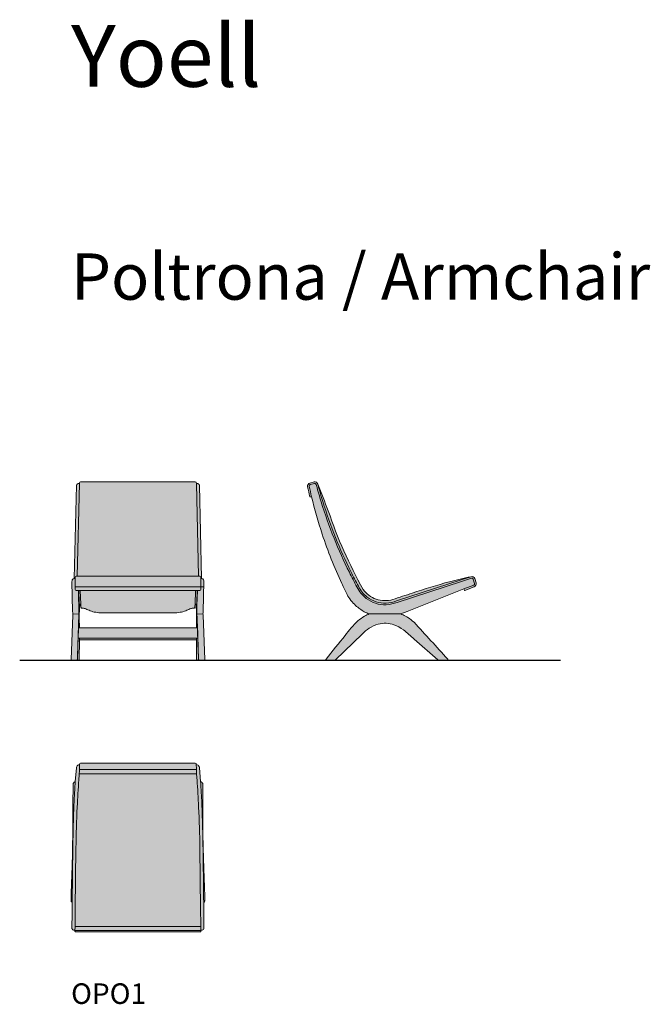
# Model space of a CAD drawing. Units: inches. Extents: x 0 to 16312, y -4528 to 1375.
# Drawn here: x 0 to 3066, y -4528 to 254 of the extents above; entities that cross this region are included whole.
import ezdxf

# ---------------------------------------------------------------- set-up
doc = ezdxf.new("R2010")
doc.units = ezdxf.units.IN
doc.header["$MEASUREMENT"] = 0
doc.layers.add('Linee arredi', color=3, linetype='Continuous', lineweight=20)
doc.layers.add('Retino arredi', color=7, linetype='Continuous', lineweight=0)
doc.styles.add('AI', font='Arial.ttf')

msp = doc.modelspace()

# ---------------------------------------------------------------- hatches: boundary and pattern name
at = {"layer": 'Retino arredi'}
h = msp.add_hatch(color=254, dxfattribs=at)
h.dxf.hatch_style = 1
h.paths.add_polyline_path([(860.1905215541838, -2629.166092885156, -0.01690384946104312), (858.9965409311662, -2612.556221951591, -0.002818624608395678), (857.7637762724216, -2584.384356175908), (852.9668298741308, -2584.384356175908), (855.463720024798, -2518.273721498888), (875.1664239130232, -2518.273721498888, 0.4051918993613121), (880.1640371040794, -2513.428196068255), (880.5920919052387, -2499.579623260886), (880.414223939154, -2454.069167756225, 0.4130693198830356), (875.4142621255041, -2449.088709046869), (869.7775790278247, -2449.088709046869), (858.908488488998, -1998.593884991857), (862.2643912109879, -1998.713109625925, -0.08805362185079797), (868.4353864874256, -1999.908526792492, -0.2969204107109898), (873.8175619009035, -2007.249015901025), (884.7588156944294, -2459.214248882222, -0.2148774620030488), (894.0939480592479, -2467.060418175935, -0.1315170389315104), (895.5139016258681, -2475.188775316135), (892.1780224424774, -2620.728481825742, -0.03322959368562201), (890.8650614885646, -2631.891164459293, -0.04771356330119902), (891.719146104655, -2637.656663310369), (899.773660167777, -2853.264808215647, -0.4310310272606129), (896.7790128110464, -2856.435944692269), (862.931756851628, -2856.435818300713, -0.4091400461870945), (859.9322441371414, -2853.488307317396), (859.6570049919465, -2757.859012217526), (290.1210926146923, -2757.859012217526), (289.8461045728918, -2853.401063765507, -0.4176120651583253), (286.8467674950389, -2856.435818299119), (252.9995785386218, -2856.435944690425, -0.4193814443577362), (250.0000000000364, -2853.383592284522), (258.0261065110781, -2638.53587805915, -0.05491900237916528), (258.9130361180742, -2631.891164459293, -0.03322959368562753), (257.6000751641614, -2620.72848182574), (254.2641959807706, -2475.188775316135, -0.131517038929972), (255.6841495473491, -2467.060418176023, -0.2148774620047628), (265.0192819122094, -2459.214248882222), (275.9479390361785, -2007.769363641637, -0.313982654835218), (281.3427111183646, -1999.908526792819, -0.07807485333325467), (286.8012691118247, -1998.738420274503), (290.8696091176407, -1998.593884991858), (280.0005185788141, -2449.088709046868), (274.3638354811346, -2449.088709046868, 0.4130693198830392), (269.3638736674848, -2454.069167756225), (269.1860057014001, -2499.579623260887), (269.6140605025594, -2513.428196068255, 0.4051918993613155), (274.6116736936156, -2518.273721498888), (294.3143775818407, -2518.273721498888), (296.811267732508, -2584.384356175908), (292.0143213342162, -2584.384356175908, -0.002818624608448038), (290.7815566754471, -2612.556221952114, -0.01690384946052), (289.5875760524541, -2629.166092885164, -0.04371139969986721), (288.992288016364, -2632.659744680861, -0.07921037390050173), (289.378116774059, -2634.642096403596, -0.01594414227380841), (290.0214367491135, -2650.747797524406), (290.2902312116466, -2699.53656564544), (859.4878663949921, -2699.53656564544), (859.7496205355856, -2652.025683353543, -0.01720824810425526), (860.3999808325734, -2634.642096403689, -0.07921037390407333), (860.7858095902739, -2632.659744680863, -0.04371139970000136)])
h = msp.add_hatch(color=256, dxfattribs=at)
h.dxf.hatch_style = 1
h.paths.add_polyline_path([(858.9084884889971, -1998.593884991822), (858.8341174327797, -1995.243250575194, 0.4077283761424086), (853.8353486463157, -1990.354203806199), (295.9427489603231, -1990.354203806199, 0.4077283761424345), (290.943980173859, -1995.243250575195), (290.8696091176416, -1998.593884991832), (280.0005185788141, -2449.088709046869), (274.3638354811346, -2449.088709046869, 0.4130693198830401), (269.3638736674848, -2454.069167756225), (269.1860057014001, -2499.579623260885), (269.6140605025594, -2513.428196068255, 0.4051918993613137), (274.6116736936156, -2518.273721498888), (294.3143775818407, -2518.273721498888), (296.811267732508, -2584.384356175906), (297.4936627092929, -2595.271342971821, 0.03903781640786384), (298.0186587460257, -2599.955612754589, 0.1141289369172446), (299.0880445342427, -2601.942072471694, 0.1669718610475421), (302.7499497648932, -2604.199951885381, 0.009639356102817022), (308.3264656727788, -2604.35887849775, -0.04055675177120942), (313.6818877601208, -2604.812998464781, -0.06514472191608094), (322.0981586422004, -2607.369413110521, 0.01480814341858463), (342.2501562843081, -2616.584419388447, 0.05178230214837749), (369.7490713495345, -2623.982003443308, 0.02564324258723884), (385.0915892255507, -2625.835175376453), (764.6865083810881, -2625.835175376453, 0.02564324258724461), (780.029026257107, -2623.982003443307, 0.05178230214837345), (807.5279413223316, -2616.584419388447, 0.01480814341855083), (827.6799389643948, -2607.369413110543, -0.06514472191644531), (836.0962098465179, -2604.812998464781, -0.04055675177115618), (841.4516319338527, -2604.35887849775, 0.00963935610282871), (847.0281478417446, -2604.199951885381, 0.2209543441230917), (851.447459160514, -2600.794429110382, 0.09108525234372807), (851.9193372615082, -2599.048109893217, 0.03140796890050537), (852.2844348973458, -2595.271342971822), (852.9668298741308, -2584.384356175907), (855.463720024798, -2518.273721498888), (875.1664239130232, -2518.273721498888, 0.4051918993613104), (880.1640371040794, -2513.428196068255), (880.5920919052387, -2499.579623260888), (880.414223939154, -2454.069167756225, 0.4130693198830409), (875.4142621255041, -2449.088709046868), (869.7775790278247, -2449.088709046869)])
h = msp.add_hatch(color=256, dxfattribs=at)
h.dxf.hatch_style = 1
h.paths.add_polyline_path([(1834.774843348004, -2575.949224623676), (2148.366843308295, -2474.043085952002), (2195.891854443032, -2458.601318591254, -0.4145609244609973), (2204.739940180753, -2463.093019432746), (2211.351877517135, -2483.464669839141, -0.3956831988997485), (2207.273427663021, -2492.143225023586), (2160.000450278359, -2510.837842295233), (2162.217225454992, -2516.443362443542, 0.4189238591972279), (2164.800913437626, -2517.51356104689), (2210.210652934201, -2499.58035363792, 0.3959753335379372), (2218.962867115241, -2481.000350599302), (2212.349184633043, -2460.623320621377, 0.414102689813985), (2193.460353595242, -2450.987282083428, 0.00806258545324927), (2089.055107948169, -2475.269343394103, 0.0148268816253715), (1908.54599158033, -2530.974707023242, -0.0003705097664645157), (1813.776087810236, -2561.681943883748, -0.1611741825148646), (1733.23152317121, -2560.229093067979, -0.155044998032127), (1669.902096940778, -2512.712770562563, -0.04727306829250651), (1500.303219351784, -2131.253406277081, 0.0002536601336033604), (1449.38180792432, -2001.485341409471, 0.4146786318295891), (1430.997464879815, -1990.867886727861), (1410.886692742472, -1996.2708073572, 0.3978519568660724), (1400.096555720378, -2013.829387493283, 0.006044271473729686), (1410.874028488661, -2062.382306694712, 0.4144822466957214), (1413.27991461399, -2063.87195431042), (1419.09794065185, -2062.500724951395, -0.007179831274911145), (1407.928263453147, -2012.1928810792, -0.3979654153479308), (1412.962349283485, -2003.996844499473), (1433.073147015063, -1998.593916888924, -0.4148732216157784), (1441.654154783103, -2003.551855807997, 0.0005882993210694148), (1442.978530525588, -2008.494030760353, 0.009139147165004165), (1466.011601041641, -2088.203087923227, 0.02054389639652147), (1528.388869348365, -2264.166666444501, 0.02034314507871515), (1602.719704438021, -2429.751464641146, 0.009104255143044741), (1639.582898779203, -2500.762145866954, 0.1186659223941807), (1684.844085722056, -2556.621411436234, 0.08616078945482256), (1730.367606997807, -2580.326829913471, 0.08804040922895184), (1782.307746101643, -2587.24415316349, 0.07509222161298877)])
h = msp.add_hatch(color=254, dxfattribs=at)
h.dxf.hatch_style = 1
h.paths.add_polyline_path([(2030.304279566652, -2562.127751917403), (2160.000422647675, -2510.837772426011), (2207.273427662997, -2492.143225023595, 0.3956831989011103), (2211.351877517133, -2483.464669839134), (2204.739940180755, -2463.093019432747, 0.4145609244613145), (2195.891854443026, -2458.601318591255), (2148.366843308296, -2474.043085952002), (1834.774843348004, -2575.949224623676, -0.07509222161298712), (1782.307746101644, -2587.24415316349, -0.0880404092289532), (1730.367606997807, -2580.326829913471, -0.08616078945485423), (1684.844085722042, -2556.621411436222, -0.1186659223940759), (1639.582898779224, -2500.762145866992, -0.009104255143083611), (1602.719704437887, -2429.751464640879, -0.02034314507859541), (1528.38886934865, -2264.166666445216, -0.02054389639610055), (1466.011601042998, -2088.203087927619, -0.009139147166743697), (1442.978530522675, -2008.494030749542, -0.0005887729970957042), (1441.653093130207, -2003.547875294756, 0.4147007722365624), (1433.073147015067, -1998.593916888923), (1412.962349283073, -2003.996844499584, 0.3964678151028024), (1407.920922794982, -2012.157418210601, 0.007184876884067441), (1419.097940648435, -2062.500724936996, 0.02191583948388475), (1470.931339518632, -2244.962021765134, 0.02831338930093092), (1566.115441195409, -2484.728456491553, 0.01088311823489209), (1591.617053430899, -2537.561647302632, 0.08148093725722681), (1633.425917089543, -2591.108011816402, 0.0620093464512625), (1675.547253709638, -2621.27298120811, 0.03103739748995905), (1699.126384198204, -2632.24964307863, 0.03534156413828321), (1677.125215470464, -2642.619424517398, 0.05104296818778199), (1643.673052156472, -2665.869074513397, 0.04208378442466378), (1582.716242877742, -2736.105371724607, 0.000328581636761399), (1489.619608831231, -2851.554312520474, 0.6300056221910637), (1491.956157647349, -2856.435944692258), (1534.078301809938, -2856.435944692268, 0.1959363354542405), (1536.175178320954, -2855.581430394284), (1665.081313145555, -2729.595857064602, -0.04751712785234765), (1699.463482134456, -2701.655949207865, -0.07646850680023616), (1742.309078494471, -2681.72603122656, -0.08114375864530125), (1782.249405825162, -2677.083273140451, -0.07290213908284728), (1819.786079902263, -2684.580889073794, -0.07431348433127241), (1865.681626748669, -2709.406850923162, -0.0230409026339082), (1918.140531002366, -2754.533166161728), (2032.187246348177, -2855.680395681116, 0.1833972042557483), (2034.177834140429, -2856.435944692269), (2078.642522073616, -2856.435944692269, 0.6503789155151368), (2080.866464893997, -2851.422470497826, 0.002581772837951067), (1917.40846178226, -2672.7412947715, 0.04777273180010358), (1887.310915433379, -2649.365555990732, 0.03209424493900612), (1864.821930159804, -2637.059151680932, 0.01488085364908697), (1853.335259336388, -2632.112602144015), (1883.750831856209, -2620.084316060836)])
h = msp.add_hatch(color=254, dxfattribs=at)
h.dxf.hatch_style = 1
edge = h.paths.add_edge_path()
edge.add_arc((524645.7507841825, 13717.73685594538), 524045.6087250912, 181.9231795856233, 181.9363455288966, ccw=False)
edge.add_arc((8022.150810031145, -3615.670685632038), 7131.325038321449, 181.4765740061571, 182.0356014972568, ccw=False)
edge.add_line((893.1937699328037, -3799.43227743703), (892.8628115620922, -3786.148689118288))
edge.add_line((892.8628115620922, -3786.148689118288), (890.9774659156164, -3677.109292904831))
edge.add_line((890.9774659156164, -3677.109292904831), (890.6404768865495, -3560.362132816207))
edge.add_line((890.6404768865495, -3560.362132816207), (890.3322447106721, -3459.601818962248))
edge.add_arc((877.6161670417086, -3460.070155499416), 12.72469922611753, 2.10926549115635, 32.77020471339765)
edge.add_arc((875.777270597865, -3461.224782349332), 14.89591813775792, 32.67606208068747, 53.51620205955734)
edge.add_arc((862.6667490630762, -3482.286942838774), 39.67542938428848, 56.38002555616172, 64.78996914718485)
edge.add_line((879.5660099787801, -3446.390499040946), (874.1773129791927, -3378.860413053202))
edge.add_arc((860.0861471757089, -3379.059715185052), 14.09257517421965, 0.8103239859759893, 28.59859744386399)
edge.add_arc((859.5695338793175, -3379.371341291751), 14.69534865687428, 28.70121121079423, 59.37699518138278)
edge.add_arc((859.2364461541156, -3379.926218358808), 15.34251228677756, 59.36210462425218, 89.28304663768797)
edge.add_line((859.4284250189821, -3364.584907222357), (858.9646725776147, -3364.585617847898))
edge.add_line((858.9646725776147, -3364.585617847898), (858.7475940991362, -3364.585617847898))
edge.add_line((858.7475940991362, -3364.585617847898), (858.9093789926619, -3380.358907992232))
edge.add_arc((1171.932701226468, -3382.029495772825), 313.0277801183502, 179.6942185659118, 184.2691154596959)
edge.add_arc((-1841.828277735652, -3625.834341933677), 2710.585418239801, 3.9762637244824077, 4.666095034782472, ccw=False)
edge.add_arc((-6525.64088381974, -3943.760448725126), 7405.17339058011, 2.8932072447888117, 3.9172303820445222, ccw=False)
edge.add_arc((-3240.534293151849, -3791.760822420788), 4116.605890690545, 0.31558311486247703, 3.088178756611285, ccw=False)
edge.add_line((876.0091535768679, -3769.086818298214), (879.5179845562543, -4066.35733981603))
edge.add_line((879.5179845562543, -4066.35733981603), (880.3955863480587, -4140.841441934192))
edge.add_arc((1743.662726791069, -4136.538708814982), 863.2778633099235, 180.285573717691, 181.4548710345058)
edge.add_arc((1246.116257987323, -4141.308585785201), 365.8552125675483, 182.686552673395, 184.2285555377588)
edge.add_arc((881.882951593393, -4144.090400443779), 24.20270332857393, 268.5178999028367, 278.4955125581293)
edge.add_arc((882.3949587408697, -4148.200967548159), 20.06185346807499, 278.7836026042721, 294.8048391441484)
edge.add_arc((886.9699616931466, -4158.04966066549), 9.20245954449861, 294.6733888805973, 333.4982376538514)
edge.add_arc((887.3131335137932, -4158.526505861766), 8.686877491863921, 335.3031553671325, 364.8996327705622)
edge.add_line((895.9682677970086, -4157.78455498862), (895.1384067083563, -4086.038330272139))
edge.add_line((895.1384067083563, -4086.038330272139), (894.5510287164516, -4034.510414222214))
edge.add_arc((884.6307143808126, -4021.802568853443), 16.12147544223155, 307.9771959056994, 330.5808813091579)
edge.add_arc((888.501424110199, -4023.977130017209), 11.68176372756159, 330.545961277239, 360.0772402045518)
edge.add_arc((-920.4567331626831, -4048.805668861338), 1820.809413937581, 0.7818044826923825, 1.871853681464124)
edge.add_line((899.3810653581932, -3989.330388631587), (899.3810653582095, -3989.330388631171))
edge = h.paths.add_edge_path()
edge.add_arc((-523495.9726865758, 13717.73685594538), 524045.6087250911, 358.0636544711034, 358.0768204143768)
edge.add_arc((-6872.372712424506, -3615.670685632038), 7131.325038321448, 357.9643985027431, 358.5234259938429)
edge.add_line((256.5843276738351, -3799.43227743703), (256.9152860445465, -3786.148689118288))
edge.add_line((256.9152860445465, -3786.148689118288), (258.8006316910223, -3677.109292904831))
edge.add_line((258.8006316910223, -3677.109292904831), (259.1376207200892, -3560.362132816207))
edge.add_line((259.1376207200892, -3560.362132816207), (259.4458528959667, -3459.601818962248))
edge.add_arc((272.1619305649301, -3460.070155499416), 12.72469922611753, 147.2297952866024, 177.8907345088437, ccw=False)
edge.add_arc((274.0008270087737, -3461.224782349332), 14.89591813775792, 126.48379794044271, 147.3239379193125, ccw=False)
edge.add_arc((287.1113485435626, -3482.286942838774), 39.67542938428848, 115.21003085281521, 123.61997444383829, ccw=False)
edge.add_line((270.2120876278586, -3446.390499040946), (275.600784627446, -3378.860413053202))
edge.add_arc((289.6919504309299, -3379.059715185052), 14.09257517421965, 151.401402556136, 179.189676014024, ccw=False)
edge.add_arc((290.2085637273212, -3379.371341291751), 14.69534865687428, 120.6230048186172, 151.2987887892058, ccw=False)
edge.add_arc((290.5416514525232, -3379.926218358808), 15.34251228677756, 90.71695336231198, 120.63789537574789, ccw=False)
edge.add_line((290.3496725876566, -3364.584907222357), (290.8134250290241, -3364.585617847898))
edge.add_line((290.8134250290241, -3364.585617847898), (291.0305035075025, -3364.585617847898))
edge.add_line((291.0305035075025, -3364.585617847898), (290.8687186139769, -3380.358907992232))
edge.add_arc((-22.15460361982969, -3382.029495772825), 313.0277801183502, -4.269115459695911, 0.30578143408820324, ccw=False)
edge.add_arc((2991.606375342291, -3625.834341933677), 2710.585418239802, 175.3339049652174, 176.0237362755176)
edge.add_arc((7675.418981426378, -3943.760448725126), 7405.17339058011, 176.0827696179555, 177.1067927552112)
edge.add_arc((4390.312390758487, -3791.760822420788), 4116.605890690544, 176.9118212433887, 179.6844168851374)
edge.add_line((273.7689440297709, -3769.086818298214), (270.2601130503845, -4066.35733981603))
edge.add_line((270.2601130503845, -4066.35733981603), (269.3825112585801, -4140.841441934192))
edge.add_arc((-593.8846291844302, -4136.538708814982), 863.2778633099235, 358.5451289654942, 359.71442628230903, ccw=False)
edge.add_arc((-96.33816038068471, -4141.308585785201), 365.8552125675483, 355.77144446224116, 357.31344732660506, ccw=False)
edge.add_arc((267.8951460132457, -4144.090400443779), 24.20270332857393, 261.5044874418707, 271.48210009716325, ccw=False)
edge.add_arc((267.3831388657691, -4148.200967548159), 20.06185346807499, 245.1951608558517, 261.2163973957278, ccw=False)
edge.add_arc((262.8081359134922, -4158.04966066549), 9.20245954449861, 206.5017623461485, 245.32661111940268, ccw=False)
edge.add_arc((262.4649640928455, -4158.526505861766), 8.686877491863921, 175.1003672294378, 204.6968446328675, ccw=False)
edge.add_line((253.8098298096302, -4157.78455498862), (254.6396908982824, -4086.038330272139))
edge.add_line((254.6396908982824, -4086.038330272139), (255.2270688901872, -4034.510414222214))
edge.add_arc((265.1473832258262, -4021.802568853443), 16.12147544223155, 209.4191186908421, 232.02280409430068, ccw=False)
edge.add_arc((261.2766734964398, -4023.977130017209), 11.68176372756159, 179.9227597954482, 209.454038722761, ccw=False)
edge.add_arc((2070.234830769322, -4048.805668861338), 1820.809413937581, 178.1281463185359, 179.2181955173076, ccw=False)
edge.add_line((250.3970322484456, -3989.330388631587), (250.3970322484292, -3989.330388631171))
h = msp.add_hatch(color=256, dxfattribs=at)
h.dxf.hatch_style = 1
h.paths.add_polyline_path([(870.0934896069493, -3569.987760757348, 0.004468173575167493), (862.2323903225424, -3437.873673082699, 0.003009966001895716), (859.773446436282, -3405.331658218773, -0.0199644052538961), (858.9093789926619, -3380.358907992226), (858.7475940991362, -3364.585617847903), (858.7259081536122, -3361.401888029635, 0.4122199580846072), (853.7260241405838, -3356.435944692267), (296.0520734660549, -3356.435944692267, 0.4122199580846089), (291.0521894530266, -3361.401888029635), (291.0305035075025, -3364.585617847928), (290.8687186139769, -3380.358907992232, -0.01996440525345607), (290.0046511704004, -3405.33165821823, 0.003009966001932185), (287.5457072841054, -3437.873673082549, 0.004468173575177845), (279.6846079996822, -3569.987760757503, 0.01209832091643666), (273.768944029769, -3769.086818298554), (270.2601130503845, -4066.35733981603), (269.3825112585801, -4140.841441934209, -0.005102066298363173), (269.1149419447711, -4158.456954907243, -0.008552814110206267), (268.3316790871495, -4170.947872112754, 0.4381713260139297), (273.3152455674153, -4176.35292166129), (876.4628520392234, -4176.35292166129, 0.4392817072370171), (881.4635031908765, -4170.946483521178, -0.008552605707637901), (880.6631556618668, -4158.456954907223, -0.005102066298349161), (880.3955863480587, -4140.841441934238), (879.5179845562543, -4066.35733981603), (876.0091535768679, -3769.086818298084, 0.01209832091641762)])

# ---------------------------------------------------------------- linework, layer by layer
msp.add_line((3.637978807091713e-11, -2856.435944692268), (2629.806587376066, -2856.435944692268))
at = {"layer": 'Linee arredi'}
for p, q in [((265.0192819122112, -2459.214248882221), (269.3437652087787, -2459.214248882221)), ((884.7588156944275, -2459.214248882221), (880.4343323978601, -2459.214248882221))]:
    msp.add_line(p, q, dxfattribs=at)
for points in [[(859.6570049919465, -2757.859012217526), (859.9322441371414, -2853.488307317396, 0.4090985290000949), (862.9313301114607, -2856.435818299119), (896.7790128111164, -2856.435944692269, 0.4193330597441151), (899.7780976066024, -2853.383592284521), (891.719146104655, -2637.65666331037, 0.04771356330120169), (890.8650614885646, -2631.891164459293, 0.03322959368562163), (892.1780224424774, -2620.728481825742), (895.5139016258681, -2475.188775316135, 0.1315170389315109), (894.0939480592479, -2467.060418175935, 0.2148774620030488), (884.7588156944294, -2459.214248882222), (873.8175619009035, -2007.249015901025, 0.2969204107136476), (868.4353864873492, -1999.908526792464, 0.08805362184961892), (862.2643912109907, -1998.713109625925), (858.908488488998, -1998.593884991858), (858.8341174327797, -1995.243250575195, 0.4077283761424474), (853.8353486463157, -1990.354203806199), (295.9427489603231, -1990.354203806199, 0.4077283761424474), (290.943980173859, -1995.243250575195), (290.8696091176407, -1998.593884991858), (287.5137063956481, -1998.713109625925, 0.08805362184961892), (281.3427111192896, -1999.908526792464, 0.2969204107136476), (275.9605357057353, -2007.249015901025), (265.0192819122094, -2459.214248882222, 0.2148774620030488), (255.6841495473909, -2467.060418175935, 0.1315170389315109), (254.2641959807706, -2475.188775316135), (257.6000751641614, -2620.728481825742, 0.03322959368562163), (258.9130361180742, -2631.891164459293, 0.04771356330120169), (258.0589515019838, -2637.65666331037), (250.0000000000364, -2853.383592284521, 0.4193330597441151), (252.9990847955223, -2856.435944692269), (286.846767495178, -2856.435818299119, 0.4090985290000949), (289.8458534694973, -2853.488307317396), (290.1210926146923, -2757.859012217526)], [(2080.866464893995, -2851.422470497827, 0.002581772837950995), (1917.408461782263, -2672.741294771505, 0.04777273180011136), (1887.310915433379, -2649.365555990732, 0.03360015359728909), (1863.730389346791, -2636.55387603718, 0.01344970916766751), (1853.335259336389, -2632.112602144015, -7.868067014582552e-08), (1883.750831856209, -2620.084316060836, -3.786595767496696e-07), (2030.304279566652, -2562.127751917403, 2.087948640650014e-07), (2160.000422647675, -2510.837772426011), (2162.205563312834, -2516.413872591106, 0.4236824491377092), (2164.800913437626, -2517.51356104689), (2210.210652934186, -2499.580353637925, 0.3959753328313024), (2218.962867126561, -2481.000350634177), (2212.349184632612, -2460.623320620053, 0.414102689797689), (2193.460353594746, -2450.987282083535, 0.008062585453210683), (2089.055107948174, -2475.269343394101, 0.01482688162521014), (1908.545991582287, -2530.974707022601, -0.0003705097664730144), (1813.77608781002, -2561.681943883815, -0.161174182514366), (1733.231523171233, -2560.229093067987, -0.1550449980322369), (1669.902096940762, -2512.712770562534, -0.0472730682861465), (1500.303219372211, -2131.253406329154, 0.0002536601337051086), (1449.381807924324, -2001.48534140949, 0.4146786318300426), (1430.997464879811, -1990.867886727862), (1410.886692742473, -1996.270807357199, 0.3978907331197244), (1400.096967250364, -2013.831353492707, 0.006044015442737661), (1410.874006070519, -2062.382211173365, 0.4144966183679569), (1413.27991461399, -2063.87195431042), (1419.097940651851, -2062.500724951394, 0.02191583948224126), (1470.931339518812, -2244.962021765677, 0.02831338930087414), (1566.115441195433, -2484.728456491604, 0.01088311823488137), (1591.617053430896, -2537.56164730263, 0.08148093725722948), (1633.425917089543, -2591.108011816402, 0.0620093464512625), (1675.547253709638, -2621.27298120811, 0.03103739748995913), (1699.126384198204, -2632.24964307863, 0.03534156413828517), (1677.125215470463, -2642.619424517399, 0.05104296818778158), (1643.673052156472, -2665.869074513397, 0.04208378443686564), (1582.716242860851, -2736.105371745526, 0.000328581636701794), (1489.619608831242, -2851.554312520461, 0.6300056221916068), (1491.956157647338, -2856.435944692258), (1534.078301809939, -2856.435944692268, 0.1959363354541918), (1536.175178320953, -2855.581430394285), (1665.081313145577, -2729.595857064581, -0.04751712785228336), (1699.46348213443, -2701.655949207882, -0.07646850680028917), (1742.309078494476, -2681.726031226559, -0.08114375864529055), (1782.249405825159, -2677.083273140451, -0.07290213908285241), (1819.786079902262, -2684.580889073794, -0.07431348433126655), (1865.681626748665, -2709.40685092316, -0.02304090263390849), (1918.140531002364, -2754.533166161726), (2032.187246348176, -2855.680395681115, 0.1833972042557764), (2034.177834140429, -2856.435944692269), (2078.642522073616, -2856.435944692269, 0.6503789155146693)], [(274.6116736936156, -2518.273721498888, -0.4051918993612014), (269.6140605025594, -2513.428196068257), (269.1860057014001, -2499.579623260886), (269.3638736674848, -2454.069167756225, -0.4130693199570078), (274.3638354823988, -2449.088709046869), (875.4142621242399, -2449.088709046869, -0.4130693199570078), (880.414223939154, -2454.069167756225), (880.5920919052387, -2499.579623260886), (880.1640371040794, -2513.428196068257, -0.4051918993612014), (875.1664239130232, -2518.273721498888)], [(273.3152455674153, -4176.35292166129, -0.4352017585553298), (268.3278863935957, -4170.997607052364), (268.5211402666682, -4168.285006859375, -0.03136875842979662), (265.4893501245097, -4168.173236542392, -0.0847993539909095), (258.9666145390347, -4166.411955517844, -0.1710447235669412), (254.5726649587705, -4162.156031304152, -0.1298616942542009), (253.8098298096302, -4157.78455498862), (254.6396908982824, -4086.038330272139), (255.2270688901872, -4034.510414222214, -0.09894822532001388), (251.1047727537716, -4029.721347898511, -0.1295724253923469), (249.5949203838763, -4023.961381884375, -0.004756272747010614), (250.3970322484456, -3989.330388631587, 5.483488653069012e-05), (254.4520948440395, -3868.978736613579, 0.002439222419830019), (256.5843276738351, -3799.43227743703), (256.9152860445465, -3786.148689118288), (258.8006316910223, -3677.109292904831), (259.1376207200892, -3560.362132816207), (259.4458528959667, -3459.601818962248, -0.1345874961571842), (261.4623902256189, -3453.182644561304, -0.09118372637204873), (265.1437818768172, -3449.248091291394, -0.0367117808954384), (270.2120876278586, -3446.390499040946), (275.600784627446, -3378.860413053202, -0.1218469079521177), (277.3187442148737, -3372.314017076184, -0.1346534424405141), (282.722944585832, -3366.725441631558, -0.131301579068231), (290.3496725876566, -3364.584907222357), (290.8134250290241, -3364.585617847898), (291.0305035075025, -3364.585617847898), (291.0521894530266, -3361.401888029635, -0.4122199580845924), (296.052073466054, -3356.435944692267), (853.7260241405847, -3356.435944692267, -0.4122199580845924), (858.7259081536122, -3361.401888029635), (858.7475940991362, -3364.585617847898), (858.9646725776147, -3364.585617847898), (859.4284250189821, -3364.584907222357, -0.131301579068231), (867.0551530208068, -3366.725441631558, -0.1346534424405141), (872.459353391765, -3372.314017076184, -0.1218469079521177), (874.1773129791927, -3378.860413053202), (879.5660099787801, -3446.390499040946, -0.0367117808954384), (884.6343157298215, -3449.248091291394, -0.09118372637204873), (888.3157073810198, -3453.182644561304, -0.1345874961571842), (890.3322447106721, -3459.601818962248), (890.6404768865495, -3560.362132816207), (890.9774659156164, -3677.109292904831), (892.8628115620922, -3786.148689118288), (893.1937699328037, -3799.43227743703, 0.002439222419830019), (895.3260027625993, -3868.978736613579, 5.483488653069012e-05), (899.3810653581932, -3989.330388631587, -0.004756272747010614), (900.1831772227624, -4023.961381884375, -0.1295724253923469), (898.6733248528672, -4029.721347898511, -0.09894822532001388), (894.5510287164516, -4034.510414222214), (895.1384067083563, -4086.038330272139), (895.9682677970086, -4157.78455498862, -0.1298616942542009), (895.2054326478683, -4162.156031304152, -0.1710447235669412), (890.8114830676041, -4166.411955517844, -0.0847993539909095), (884.2887474821291, -4168.173236542392, -0.03136875842979662), (881.2569573399705, -4168.285006859375), (881.4502112130431, -4170.997607052364, -0.4352017585553298), (876.4628520392234, -4176.35292166129)]]:
    msp.add_lwpolyline(points, format="xyb", close=True, dxfattribs=at)
for points in [[(280.0005185787795, -2449.088709048294), (290.8696091176407, -1998.593884991858)], [(869.7775790278592, -2449.088709048294), (858.908488488998, -1998.593884991858)], [(894.9548266532993, -2499.580428296148), (269.1860059102146, -2499.579569832261)], [(296.811267732508, -2584.384356175908), (294.3143775818407, -2518.273721498888)], [(852.9668298741308, -2584.384356175908), (855.463720024798, -2518.273721498888)], [(292.0143213342171, -2584.384356175908), (289.2652605731873, -2584.384356175908)], [(857.7637762724216, -2584.384356175908), (860.5128370334514, -2584.384356175908)], [(258.9130361181342, -2631.891164459296), (288.9336807894933, -2632.631569513316)], [(890.8650614885046, -2631.891164459296), (860.8444168171454, -2632.631569513316)], [(1699.126384198232, -2632.249643078629), (1852.976397642214, -2632.079630087361)], [(290.2902312116466, -2699.53656564544), (285.9926857990813, -2699.53656564544)], [(859.4878663949921, -2699.53656564544), (863.7854118075575, -2699.53656564544)], [(865.6063056023904, -2749.128824211977), (284.1731234895633, -2749.136174776609)], [(290.1210926146859, -2757.859012219725), (290.1476973301887, -2749.174429937656)], [(859.6570049919528, -2757.859012219725), (859.63040027645, -2749.174429937656)], [(290.8226263847055, -3387.654851273611), (858.9554712219333, -3387.654851273611)], [(859.9876120843019, -3407.971524797189), (289.7904855339566, -3407.971524653078)], [(880.4820009790938, -4149.488761620217), (269.2960951360938, -4149.488861031949)], [(881.3083637618647, -4169.006571026417), (268.4697338447741, -4169.006571026417)]]:
    msp.add_lwpolyline(points, dxfattribs=at)
for points in [[(2160.000450278359, -2510.837842295233), (2207.273427663006, -2492.143225023591, 0.3954498575403579), (2211.353623384242, -2483.470048927379), (2204.739940180758, -2463.093019432761, 0.4133389178438857), (2195.919684730064, -2458.592276009092), (2148.366843308295, -2474.043085952002), (1834.774843348004, -2575.949224623676, -0.0750922216129847), (1782.307746101646, -2587.24415316349, -0.08804040922895687), (1730.367606997807, -2580.326829913471, -0.08616078945485645), (1684.844085722039, -2556.621411436221, -0.118665922394156), (1639.582898779201, -2500.762145866949, -0.009159490422426668), (1602.719704437958, -2429.751464641019, -0.0203431450786743), (1528.388869348448, -2264.166666444708, -0.02054389639992767), (1466.011601032572, -2088.203087893866, -0.009139147161585953), (1442.978530525666, -2008.494030760644, -0.0005887729985057464), (1441.653093130008, -2003.547875294016, 0.4147007722025178), (1433.073147015115, -1998.59391688891), (1412.962349281443, -2003.996844500021, 0.3979654152556029), (1407.928263453123, -2012.192881079085, 0.007179831274927376), (1419.09794065185, -2062.500724951394)], [(2193.429468955891, -2450.993942204326), (2145.895961077856, -2466.438470316313), (1832.120012299969, -2568.404385740901, -0.07525764856629356), (1781.886846671103, -2579.258898568615, -0.08790654383336817), (1732.791820889577, -2572.707208861855, -0.08614940622488122), (1689.700894993132, -2550.269491632063, -0.1186547373229893), (1646.801015874001, -2497.322055233111, -0.009016741593605883), (1609.878754358018, -2426.190073579306, -0.02034404396637925), (1535.810703649903, -2261.191466692588, -0.02054389639992755), (1473.651412592386, -2085.843274915301, -0.009139147161585967), (1450.699498381037, -2006.415066273307, -0.0006243051752897389), (1449.299665547815, -2001.189802053309)], [(288.6665532270144, -2631.451134685789, -0.02547942608239308), (288.3626558098304, -2628.561492197888, -0.01001168617967941), (287.9623509788835, -2619.461766617403, -0.01221172233489573), (288.0539681765258, -2612.834496439809, 0.01644168479919101), (288.063928726182, -2598.379910138294, -8.014783267064669e-07), (286.5017155834121, -2548.067649174112, -0.0009791170505445274), (285.6057845389496, -2518.273721498888, 9.439050506614507)], [(286.8131243631187, -2518.273721498888), (288.9246213877614, -2576.504843736795, 0.004588819266386658), (289.2098759984419, -2583.503747344432, 0.01154843130560615), (289.3920968235843, -2585.899152750791, 0.03998805337506033), (289.5899338562322, -2587.144304974552, 0.0718723146500426), (289.6738681093548, -2587.343976777757, 0.2079054105643417), (289.7314453893987, -2587.384095454415, 0.3423989413551836), (289.9598118066515, -2587.303210188733, 0.03047567450480621), (290.4056213656495, -2584.384356175908)], [(862.96497324352, -2518.273721498888), (860.8534762188774, -2576.504843736795, -0.004588819266386658), (860.5682216081968, -2583.503747344432, -0.01154843130560615), (860.3860007830544, -2585.899152750791, -0.03998805337506033), (860.1881637504066, -2587.144304974552, -0.0718723146500426), (860.104229497284, -2587.343976777757, -0.2079054105643417), (860.0466522172401, -2587.384095454415, -0.3423989413551836), (859.8182857999873, -2587.303210188733, -0.03047567450480621), (859.3724762409893, -2584.384356175908)], [(861.1115443796243, -2631.451134685789, 0.02547942608239308), (861.4154417968084, -2628.561492197888, 0.01001168617967941), (861.8157466277553, -2619.461766617403, 0.01221172233489573), (861.724129430113, -2612.834496439809, -0.01644168479919101), (861.7141688804568, -2598.379910138294, 8.014783267064669e-07), (863.2763820232267, -2548.067649174112, 0.0009791170505445274), (864.1723130676892, -2518.273721498888, -9.439050506614507)], [(302.7499497648942, -2604.199951885381, -0.166971861048245), (299.0880445342318, -2601.942072471681, -0.1610918213259575), (297.8587603451324, -2599.048109893229, -0.03140796890061164), (297.4936627092929, -2595.271342971822), (296.811267732508, -2584.384356175908), (292.0143213342171, -2584.384356175908, -0.002818624608446076), (290.781556675448, -2612.556221952095, -0.0179893744126304), (289.4725891299549, -2630.229270569939, -0.03052710356437139), (288.9922880163649, -2632.659744680863, -0.0792103739040704), (289.3781167740653, -2634.642096403688, -0.0159441422737216), (290.0214367491135, -2650.747797524412), (290.2902312116466, -2699.53656564544), (859.4878663949921, -2699.53656564544), (859.7566608575253, -2650.747797524412, -0.0159441422737216), (860.3999808325734, -2634.642096403688, -0.0792103739040704), (860.7858095902739, -2632.659744680863, -0.03052710356437139), (860.3055084766838, -2630.229270569939, -0.0179893744126304), (858.9965409311908, -2612.556221952095, -0.002818624608446076), (857.7637762724216, -2584.384356175908), (852.9668298741308, -2584.384356175908), (852.2844348973458, -2595.271342971822, -0.03140796890061164), (851.9193372615064, -2599.048109893229, -0.1610918213259575), (850.690053072407, -2601.942072471681, -0.166971861048245), (847.0281478417446, -2604.199951885381)], [(847.0281478417446, -2604.199951885381, -0.009639356102786961), (841.4516319338763, -2604.35887849775, 0.04055675177133643), (836.0962098465179, -2604.812998464781, 0.06514472191641202), (827.6799389643984, -2607.369413110541, -0.01480814341855275), (807.5279413223334, -2616.584419388446, -0.0517823021483784), (780.0290262571061, -2623.982003443307, -0.02564324258724267), (764.6865083810881, -2625.835175376453), (385.0915892255507, -2625.835175376453, -0.02564324258724267), (369.7490713495326, -2623.982003443307, -0.0517823021483784), (342.2501562843054, -2616.584419388446, -0.01480814341855275), (322.0981586422404, -2607.369413110541, 0.06514472191641202), (313.6818877601208, -2604.812998464781, 0.04055675177133643), (308.3264656727624, -2604.35887849775, -0.009639356102786961), (302.7499497648942, -2604.199951885381)], [(277.3895313125695, -2856.435944692269, 0.4091113058102116), (280.3886174458494, -2853.488307952032), (285.8048619624778, -2682.572614200902, -0.006210413067105563), (287.5585010587711, -2644.852690898987, -0.01067736760887928), (288.302775810972, -2635.624337616271, -0.02585928875531537), (288.660019351395, -2633.252901390762, -0.03110447713749625), (288.7758111113953, -2632.848097160057, -0.06748859873772566), (288.8659705727623, -2632.674213324339, -0.1895934308092784), (288.9330376197067, -2632.631572269602, -0.2301444970377293), (288.9922880163531, -2632.659744680851)], [(289.0558133686509, -2668.81579737338, 0.006640561138715397), (288.8693901075621, -2665.151171655647, 0.01956814346331574), (288.6383999046202, -2662.846643508015, 0.07271005342744136), (288.4842152188648, -2662.279428648423, 0.6172029025187545), (288.3667487783478, -2662.253642804032, 0.1061312085599938), (288.2224215491096, -2662.62866951768, 0.02885293302042343), (287.770777055166, -2666.078897514634, 0.009135724516273057), (286.943572131423, -2678.593672451428, 0.004166188494002112), (285.3078079338648, -2717.778449121029, -7.617415107055943e-06), (280.3886183073819, -2853.488280765411, -55.17060097552987)], [(289.2682913179215, -2631.4581331966, -0.04160297050295211), (289.1039936023199, -2632.033773930853, -0.05902324252832988), (289.0311390545239, -2632.166675078286, -0.1951361363993953), (288.9615449714038, -2632.215350627489, -0.2192346400147358), (288.9075105417023, -2632.197363430208, -0.1292754442456236), (288.8287726739927, -2632.078385706577, -0.0653204854690511), (288.6665532270144, -2631.451134685789, -0.06138645788692525)], [(860.5098062887173, -2631.4581331966, 0.04160297050295211), (860.6741040043189, -2632.033773930853, 0.05902324252832988), (860.7469585521148, -2632.166675078286, 0.1951361363993953), (860.816552635235, -2632.215350627489, 0.2192346400147358), (860.8705870649364, -2632.197363430208, 0.1292754442456236), (860.949324932646, -2632.078385706577, 0.0653204854690511), (861.1115443796243, -2631.451134685789, 0.06138645788692525)], [(860.7222842379879, -2668.81579737338, -0.006640561138715397), (860.9087074990766, -2665.151171655647, -0.01956814346331574), (861.1396977020186, -2662.846643508015, -0.07271005342744136), (861.2938823877739, -2662.279428648423, -0.6172029025187545), (861.411348828291, -2662.253642804032, -0.1061312085599938), (861.5556760575291, -2662.62866951768, -0.02885293302042343), (862.0073205514727, -2666.078897514634, -0.009135724516273057), (862.8345254752157, -2678.593672451428, -0.004166188494002112), (864.470289672774, -2717.778449121029, 7.617415107055943e-06), (869.3894792992569, -2853.488280765411, 55.17060097552987)], [(872.3885662940693, -2856.435944692269, -0.4091113058102116), (869.3894801607894, -2853.488307952032), (863.9732356441609, -2682.572614200902, 0.006210413067105563), (862.2195965478677, -2644.852690898987, 0.01067736760887928), (861.4753217956668, -2635.624337616271, 0.02585928875531537), (861.1180782552437, -2633.252901390762, 0.03110447713749625), (861.0022864952434, -2632.848097160057, 0.06748859873772566), (860.9121270338765, -2632.674213324339, 0.1895934308092784), (860.845059986932, -2632.631572269602, 0.2301444970377293), (860.7858095902857, -2632.659744680851)], [(268.5211402666673, -4168.285006859375, 0.006728358294558296), (269.114941944772, -4158.456954907227, 0.00510206629836345), (269.3825112585801, -4140.841441934192), (270.2601130503845, -4066.35733981603), (273.7689440297709, -3769.086818298214, -0.01209832091643947), (279.6846079997013, -3569.987760757119, -0.004468173575134376), (287.5457072840436, -3437.873673083449, -0.003009966001964449), (290.0046511703567, -3405.331658218779, 0.01996440525389683), (290.8687186139769, -3380.358907992231), (291.0305035075025, -3364.585617847898)], [(881.2569573399714, -4168.285006859375, -0.006728358294558296), (880.6631556618668, -4158.456954907227, -0.00510206629836345), (880.3955863480587, -4140.841441934192), (879.5179845562543, -4066.35733981603), (876.0091535768679, -3769.086818298214, 0.01209832091643947), (870.0934896069375, -3569.987760757119, 0.004468173575134376), (862.2323903225952, -3437.873673083449, 0.003009966001964449), (859.773446436282, -3405.331658218779, -0.01996440525389683), (858.9093789926619, -3380.358907992231), (858.7475940991362, -3364.585617847898)], [(270.2120147873366, -3446.390533332761, 0.001401437551891449), (268.3598906803963, -3473.805937744124, 0.002197817926462269), (265.1438141920398, -3527.135934839881, 0.007118702585051248), (262.2068983536847, -3608.457590282967, 0.003857074469728427), (259.733208872557, -3697.829338461626, 0.0009749614775099653), (257.6958838149667, -3814.394310410122, -4.890350476473533e-05), (255.2270688900726, -4034.510414232295, -176.781136739158)], [(879.5660828193022, -3446.390533332761, -0.001401437551891449), (881.4182069262424, -3473.805937744124, -0.002197817926462269), (884.6342834145989, -3527.135934839881, -0.007118702585051248), (887.5711992529541, -3608.457590282967, -0.003857074469728427), (890.0448887340817, -3697.829338461626, -0.0009749614775099653), (892.0822137916721, -3814.394310410122, 4.890350476473533e-05), (894.5510287165662, -4034.510414232295, 176.781136739158)]]:
    msp.add_lwpolyline(points, format="xyb", dxfattribs=at)

# ---------------------------------------------------------------- texts
at = {"width": 77910.08058284351, "attachment_point": 1, "style": 'AI'}
for s, insert, char_height in [('Yoell', (250, 228.6480648074557), 300), ('Poltrona / Armchair ', (250, -880.7626544021205), 225)]:
    msp.add_mtext(s, dxfattribs=dict(at, insert=insert, char_height=char_height))
at = {"layer": 'Defpoints', "insert": (250.0000000000328, -4426.352921661288), "char_height": 100, "attachment_point": 1, "style": 'AI'}
msp.add_mtext_dynamic_manual_height_columns('OPO1', width=1350.148761578257, gutter_width=12.5, heights=[0], dxfattribs=at)

doc.saveas('drawing.dxf')
